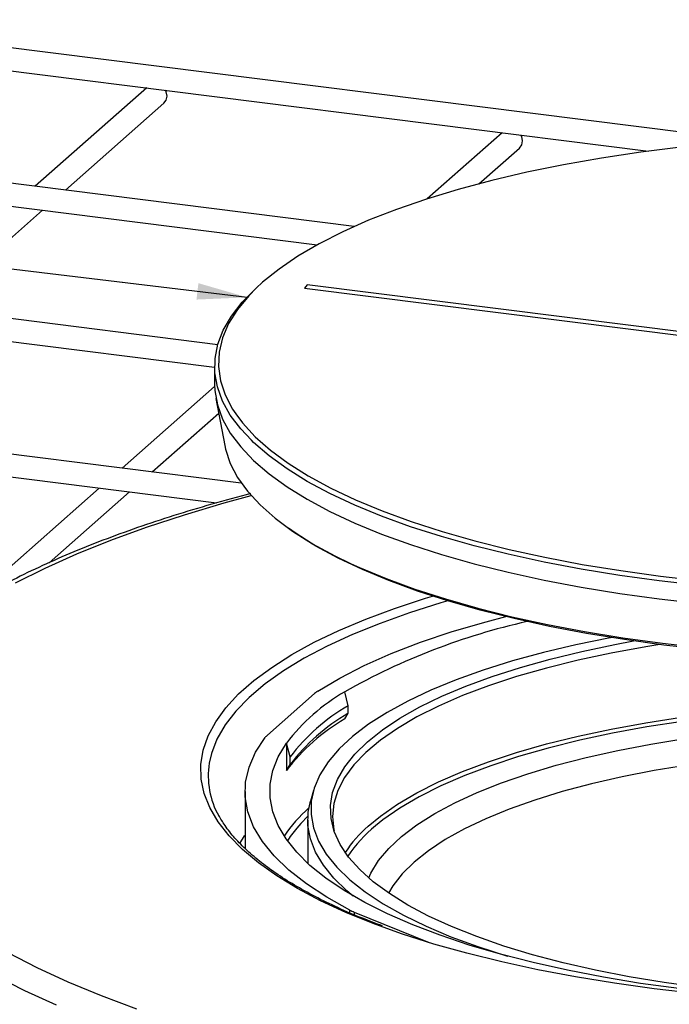
# Model space of a CAD drawing. Units: millimetres. Extents: x 5 to 415, y 5 to 589.
# Drawn here: x 157 to 200, y 381 to 446 of the extents above; entities that cross this region are included whole.
import ezdxf

# ---------------------------------------------------------------- set-up
doc = ezdxf.new("R2010")
doc.units = ezdxf.units.MM
doc.dimstyles.new('SLDDIMSTYLE0', dxfattribs={"dimtxt": 0.18, "dimasz": 3.302, "dimexe": 0, "dimexo": 0.0625, "dimgap": 0, "dimtad": 0, "dimtih": 1, "dimtoh": 1, "dimdec": 0, "dimrnd": 1e-09, "dimzin": 0, "dimdsep": 46, "dimtxsty": 'Standard', "dimsah": 1, "dimcen": 0.09, "dimadec": 0, "dimazin": 0, "dimtfac": 3.302, "dimtdec": 0, "dimtofl": 0, "dimtmove": 0, "dimatfit": 3, "dimfxl": 1, "dimfrac": 2, "dimtolj": 1, "dimtzin": 0, "dimarcsym": 0})

msp = doc.modelspace()

# ---------------------------------------------------------------- linework, layer by layer
at = {"color": 7, "linetype": 'Continuous', "lineweight": 25}
for p, q in [((205.328, 437.927), (142.13, 445.889)), ((141.942, 444.401), (198.769, 437.241)), ((165.761, 441.4), (158.422, 434.928)), ((160.406, 434.678), (166.884, 440.391)), ((179.406, 432.284), (133.291, 438.094)), ((189.146, 438.453), (184.214, 434.104)), ((187.599, 435.089), (190.27, 437.444)), ((133.104, 436.605), (176.971, 431.079)), ((151.567, 426.882), (158.906, 433.355)), ((170.424, 424.507), (124.452, 430.299)), ((124.265, 428.81), (170.22, 423.02)), ((176.3, 428.452), (176.139, 428.223)), ((176.139, 428.223), (210.936, 423.839)), ((210.864, 424.097), (176.3, 428.452)), ((170.22, 423.077), (170.22, 421.898)), ((171.975, 415.403), (115.613, 422.503)), ((170.222, 421.764), (164.129, 416.391)), ((115.426, 421.015), (170.347, 414.096)), ((170.308, 420.958), (170.888, 417.865)), ((166.114, 416.141), (170.488, 419.999)), ((162.629, 415.068), (155.291, 408.596)), ((159.332, 410.16), (164.614, 414.818)), ((179.008, 400.759), (178.788, 401.678)), ((176.801, 401.558), (173.694, 398.818)), ((179.008, 400.256), (179.008, 400.759)), ((178.788, 399.887), (179.008, 400.256)), ((174.946, 398.29), (174.946, 396.499)), ((175.189, 397.391), (174.946, 398.29)), ((175.189, 396.888), (175.189, 397.391)), ((174.946, 396.499), (175.189, 396.888)), ((176.721, 395.171), (176.521, 394.47)), ((172.22, 395.121), (172.22, 391.361)), ((176.345, 393.235), (176.345, 390.384)), ((179.41, 387.177), (184.33, 385.172))]:
    msp.add_line(p, q, dxfattribs=at)
at = {"color": 8, "linetype": 'Continuous', "lineweight": 25}
for p, q in [((176.324, 390.404), (176.345, 390.469)), ((179.109, 387.134), (179.109, 387.314)), ((179.41, 387.177), (179.41, 387.004))]:
    msp.add_line(p, q, dxfattribs=at)
at = {"color": 7, "linetype": 'Continuous', "lineweight": 25, "flags": 128}
for points in [[(167.09, 440.865), (167.036, 441.142), (166.988, 441.245)], [(166.884, 440.391), (167.036, 440.601), (167.09, 440.865)], [(190.27, 437.444), (190.422, 437.655), (190.475, 437.919)], [(190.475, 437.919), (190.422, 438.196), (190.373, 438.299)], [(200.898, 437.504), (198.253, 437.171), (195.676, 436.783), (193.178, 436.343), (190.767, 435.85), (188.454, 435.309), (186.248, 434.719), (184.157, 434.085), (182.189, 433.409), (180.353, 432.692), (178.656, 431.939), (177.103, 431.151), (175.703, 430.333), (174.459, 429.486), (173.377, 428.616), (172.951, 428.224)], [(172.635, 418.216), (171.936, 418.962), (171.253, 419.872), (170.741, 420.795), (170.402, 421.726), (170.237, 422.663), (170.248, 423.601), (170.433, 424.537), (170.792, 425.468), (171.325, 426.389), (172.028, 427.297), (172.899, 428.19), (173.043, 428.321)], [(170.22, 421.898), (170.237, 421.484), (170.402, 420.548), (170.741, 419.616), (171.253, 418.694), (171.936, 417.784), (172.788, 416.89), (173.805, 416.015), (174.983, 415.163), (176.317, 414.337), (177.803, 413.54), (179.435, 412.776), (181.206, 412.046), (183.11, 411.355), (185.139, 410.705), (187.285, 410.098), (189.54, 409.537), (191.896, 409.024), (194.343, 408.56), (196.871, 408.148), (199.472, 407.789)], [(171.614, 419.953), (172.064, 419.356), (172.895, 418.455), (173.894, 417.573), (175.057, 416.715), (176.38, 415.882), (177.857, 415.078), (179.482, 414.307), (181.25, 413.572), (183.152, 412.875), (185.182, 412.219), (187.331, 411.607), (189.592, 411.041), (191.955, 410.524), (194.41, 410.057), (196.949, 409.642), (199.56, 409.281)], [(170.888, 417.865), (170.938, 417.626), (171.246, 416.696), (171.728, 415.775), (172.383, 414.865), (173.208, 413.971), (174.2, 413.096), (175.354, 412.244), (176.667, 411.417), (178.133, 410.619), (179.166, 410.118)], [(199.764, 404.747), (197.186, 405.103), (194.68, 405.513), (192.256, 405.973), (189.924, 406.484), (187.692, 407.043), (185.57, 407.647), (183.566, 408.295), (181.688, 408.983), (179.944, 409.709), (178.339, 410.47), (176.881, 411.263), (175.576, 412.085), (175.072, 412.439)], [(199.56, 409.281), (202.235, 408.976)], [(199.472, 407.789), (202.134, 407.485)], [(177.009, 401.714), (178.449, 402.574), (180.062, 403.399), (181.84, 404.186), (183.775, 404.93), (185.858, 405.628), (188.079, 406.278), (189.37, 406.616)], [(196.319, 405.238), (196.234, 405.221), (193.993, 404.763), (191.851, 404.255), (189.816, 403.7), (187.898, 403.1), (186.106, 402.459), (184.448, 401.779), (182.932, 401.063), (181.564, 400.314), (180.351, 399.537), (179.298, 398.734), (178.41, 397.909), (177.691, 397.066), (177.145, 396.208), (176.773, 395.341), (176.578, 394.467), (176.561, 393.59), (176.721, 392.716), (177.057, 391.846), (177.569, 390.987), (178.254, 390.141), (179.109, 389.312), (180.13, 388.504), (181.312, 387.721), (182.65, 386.967), (184.137, 386.244), (185.768, 385.557), (187.534, 384.907), (189.428, 384.299), (189.507, 384.275)], [(202.165, 382.208), (199.793, 382.538), (197.495, 382.921), (195.281, 383.355), (193.16, 383.839), (191.144, 384.37), (189.241, 384.946), (187.461, 385.564), (185.811, 386.22), (184.299, 386.913), (182.933, 387.638), (181.718, 388.393), (180.661, 389.174), (179.766, 389.977), (179.037, 390.798), (178.479, 391.635), (178.092, 392.481), (177.88, 393.335), (177.844, 394.192), (177.983, 395.047), (178.296, 395.897), (178.783, 396.738), (179.441, 397.566), (180.267, 398.377), (181.257, 399.168), (182.407, 399.934), (183.71, 400.672), (185.162, 401.379), (186.755, 402.051), (188.482, 402.685), (190.335, 403.279), (192.305, 403.829), (194.383, 404.332), (196.56, 404.788), (197.784, 405.015)], [(199.501, 404.781), (198.581, 404.631), (196.312, 404.216), (194.133, 403.75), (192.057, 403.235), (190.091, 402.673), (188.247, 402.067), (186.533, 401.421), (184.956, 400.737), (183.525, 400.017), (182.246, 399.267), (181.126, 398.489), (180.169, 397.688), (179.38, 396.866), (178.763, 396.028), (178.322, 395.177), (178.057, 394.319), (177.97, 393.457), (178.063, 392.594), (178.079, 392.52)], [(202.405, 404.446), (199.764, 404.747)], [(228.663, 399.886), (226.224, 400.161), (223.733, 400.38), (221.203, 400.541), (218.645, 400.644), (216.072, 400.687), (213.497, 400.672), (210.931, 400.597), (208.386, 400.463), (205.876, 400.271), (203.411, 400.022), (201.003, 399.716), (198.665, 399.356), (196.406, 398.943), (194.239, 398.479), (192.172, 397.967), (190.217, 397.408), (188.382, 396.805), (186.676, 396.162), (185.107, 395.481), (183.683, 394.765), (182.41, 394.019), (181.295, 393.245), (180.795, 392.845)], [(179.109, 387.314), (177.595, 388.16), (176.258, 389.038), (175.104, 389.945), (174.138, 390.876), (173.365, 391.826), (172.788, 392.792), (172.411, 393.769), (172.234, 394.752), (172.26, 395.737), (172.487, 396.718), (172.914, 397.693), (173.541, 398.655)], [(200.754, 382.142), (198.239, 382.49), (195.797, 382.893), (193.44, 383.348), (191.178, 383.854), (189.019, 384.407), (186.974, 385.007), (185.05, 385.65), (183.257, 386.333), (181.602, 387.054), (180.092, 387.81), (178.733, 388.597), (177.532, 389.412), (176.493, 390.251), (175.621, 391.111), (174.92, 391.989), (174.392, 392.879), (174.04, 393.78), (173.866, 394.686), (173.87, 395.594), (174.051, 396.5), (174.411, 397.4), (174.946, 398.29)], [(179.341, 388.23), (178.922, 388.581), (178.062, 389.414), (177.374, 390.264), (176.859, 391.128), (176.521, 392.002), (176.36, 392.881), (176.377, 393.762), (176.521, 394.47)], [(176.353, 393.485), (175.894, 393.014), (175.618, 392.7)], [(171.878, 391.693), (172.186, 392.197), (172.22, 392.248)], [(201.837, 381.831), (199.147, 382.139), (196.519, 382.501), (193.963, 382.917), (191.489, 383.384), (189.106, 383.901), (186.823, 384.466), (184.648, 385.077), (182.59, 385.731), (181.077, 386.268)]]:
    msp.add_lwpolyline(points, dxfattribs=at)
at = {"color": 8, "linetype": 'Continuous', "lineweight": 25, "flags": 128}
for points in [[(172.951, 428.224), (172.461, 427.724), (171.715, 426.815), (171.141, 425.893), (170.742, 424.96), (170.52, 424.02), (170.476, 423.078), (170.609, 422.137), (170.919, 421.2), (171.405, 420.272), (171.614, 419.953)], [(199.472, 408.968), (196.871, 409.326), (194.343, 409.739), (191.896, 410.202), (189.54, 410.716), (187.285, 411.277), (185.139, 411.884), (183.11, 412.534), (181.206, 413.225), (179.435, 413.954), (177.803, 414.719), (176.317, 415.515), (174.983, 416.341), (173.805, 417.193), (172.788, 418.068), (172.635, 418.216)], [(157.117, 408.84), (159.062, 409.809), (161.151, 410.744), (163.38, 411.643), (165.742, 412.503), (168.233, 413.322), (170.844, 414.098), (172.623, 414.584)], [(179.166, 410.118), (179.747, 409.854), (181.501, 409.124), (183.39, 408.432), (185.405, 407.781), (187.538, 407.174), (189.782, 406.612), (192.127, 406.098), (194.565, 405.635), (197.085, 405.223), (199.677, 404.865)], [(199.677, 404.865), (202.332, 404.562), (205.039, 404.315), (207.787, 404.125), (210.565, 403.994), (213.362, 403.92), (216.168, 403.905), (218.971, 403.949), (221.761, 404.052), (224.525, 404.213), (227.254, 404.431), (229.936, 404.706), (232.561, 405.036), (235.119, 405.421), (237.599, 405.859), (239.992, 406.348), (242.288, 406.885), (244.478, 407.47), (246.554, 408.1), (248.507, 408.771), (250.329, 409.483), (252.014, 410.231), (252.2, 410.319)], [(202.134, 408.663), (199.472, 408.968)], [(181.077, 386.268), (180.657, 386.426), (178.857, 387.16), (177.195, 387.929), (175.678, 388.73), (174.312, 389.562), (173.102, 390.42), (172.053, 391.301), (171.169, 392.201), (170.453, 393.119), (169.907, 394.049), (169.534, 394.989), (169.336, 395.934), (169.313, 396.882), (169.464, 397.829), (169.79, 398.77), (170.29, 399.703), (170.961, 400.624), (171.8, 401.53), (172.806, 402.417), (173.973, 403.281), (175.298, 404.12), (176.775, 404.93), (178.398, 405.708), (180.163, 406.451), (182.061, 407.157), (184.086, 407.822), (184.555, 407.965)], [(185.556, 407.651), (185.102, 407.518), (183.039, 406.867), (181.102, 406.174), (179.298, 405.443), (177.634, 404.675), (176.116, 403.874), (174.751, 403.044), (173.543, 402.187), (172.497, 401.306), (171.618, 400.406), (170.908, 399.489), (170.371, 398.559), (170.008, 397.619), (169.861, 396.973)], [(180.319, 392.833), (181.126, 393.497), (182.246, 394.275), (183.525, 395.025), (184.956, 395.744), (186.533, 396.429), (188.247, 397.075), (190.091, 397.681), (192.057, 398.243), (194.133, 398.758), (196.312, 399.224), (198.581, 399.639), (200.931, 400.001), (203.351, 400.308), (205.828, 400.558), (208.351, 400.751), (210.908, 400.886), (213.487, 400.961), (216.075, 400.977), (218.661, 400.933), (221.231, 400.83), (223.774, 400.668), (226.277, 400.448), (228.729, 400.171)], [(180.355, 389.43), (180.503, 389.75), (181.007, 390.567), (181.682, 391.371), (182.525, 392.156), (183.533, 392.92), (184.7, 393.658), (186.02, 394.367), (187.486, 395.043), (189.093, 395.683), (190.83, 396.284), (192.69, 396.842), (194.664, 397.355), (196.742, 397.82), (198.913, 398.236), (201.166, 398.599)], [(201.337, 396.853), (199.14, 396.49), (197.026, 396.076), (195.005, 395.613), (193.089, 395.103), (191.288, 394.548), (189.609, 393.953), (188.062, 393.318), (186.655, 392.649), (185.394, 391.948), (184.287, 391.219), (183.339, 390.465), (182.554, 389.69), (181.938, 388.899), (181.658, 388.434)], [(175.618, 392.7), (175.189, 392.143), (175.005, 391.868)], [(165.108, 380.789), (162.78, 381.659), (160.587, 382.568), (158.535, 383.513), (156.63, 384.49)], [(159.816, 381.062), (157.728, 382.005), (155.784, 382.981)]]:
    msp.add_lwpolyline(points, dxfattribs=at)
at = {"color": 7, "linetype": 'Continuous', "lineweight": 25}
for centre, radius, start, end in [((200.405, 363.374), 43.983, 102.64706, 119.43792), ((185.353, 390.362), 13.083, 120.11999, 142.69925), ((177.961, 400.228), 1.765, 122.65732, 131.08698), ((185.534, 389.511), 13.004, 120.11999, 142.69925), ((185.353, 388.571), 13.083, 120.11999, 142.69925), ((185.534, 389.007), 13.004, 120.11999, 142.69925), ((174.434, 397.967), 1.128, 130.99841, 142.36506), ((175.303, 396.163), 5.503, 171.53267, 208.93069), ((182.596, 386.989), 9.367, 131.20581, 146.39065), ((186.256, 386.113), 8.966, 131.46252, 146.14961), ((180.78, 390.565), 3.655, 242.79222, 247.97957)]:
    msp.add_arc(centre, radius, start, end, dxfattribs=at)
at = {"color": 8, "linetype": 'Continuous', "lineweight": 25}
msp.add_arc((186.609, 385.73), 9.189, 129.25907, 146.0445, dxfattribs=at)
at = {"color": 7, "linetype": 'Continuous', "lineweight": 25}
for points, knots in [([(172.585, 414.707), (172.49, 414.683), (171.499, 414.436), (169.704, 413.925), (167.212, 413.172), (164.835, 412.374), (162.567, 411.537), (160.415, 410.662), (158.382, 409.749), (156.475, 408.8), (154.696, 407.815), (153.049, 406.796), (151.54, 405.742), (150.172, 404.655), (148.95, 403.536), (147.881, 402.387), (146.968, 401.211), (146.224, 400.012), (145.69, 398.938), (145.475, 398.255), (145.391, 397.986)], [0, 0, 0, 0, 0.006321, 0.065777, 0.125285, 0.184855, 0.244495, 0.304214, 0.364023, 0.42393, 0.483943, 0.544064, 0.604285, 0.664577, 0.724862, 0.785, 0.844795, 0.903994, 0.962338, 1, 1, 1, 1]), ([(181.264, 386.268), (180.822, 386.433), (179.79, 386.82), (178.311, 387.467), (176.811, 388.196), (175.452, 388.951), (174.23, 389.727), (173.154, 390.522), (172.223, 391.33), (171.445, 392.147), (170.846, 392.914), (170.576, 393.406), (170.457, 393.624)], [0, 0, 0, 0, 0.078739, 0.18382, 0.288795, 0.393651, 0.498384, 0.603005, 0.707553, 0.812102, 0.916793, 1, 1, 1, 1])]:
    msp.add_open_spline(points, degree=3, knots=knots, dxfattribs=at)

# ---------------------------------------------------------------- leaders
at = {"color": 7, "linetype": 'Continuous', "lineweight": 0}
msp.add_leader([(172.368, 427.622), (49.944, 442.285)], dimstyle='SLDDIMSTYLE0', dxfattribs=at)

doc.saveas('drawing.dxf')
